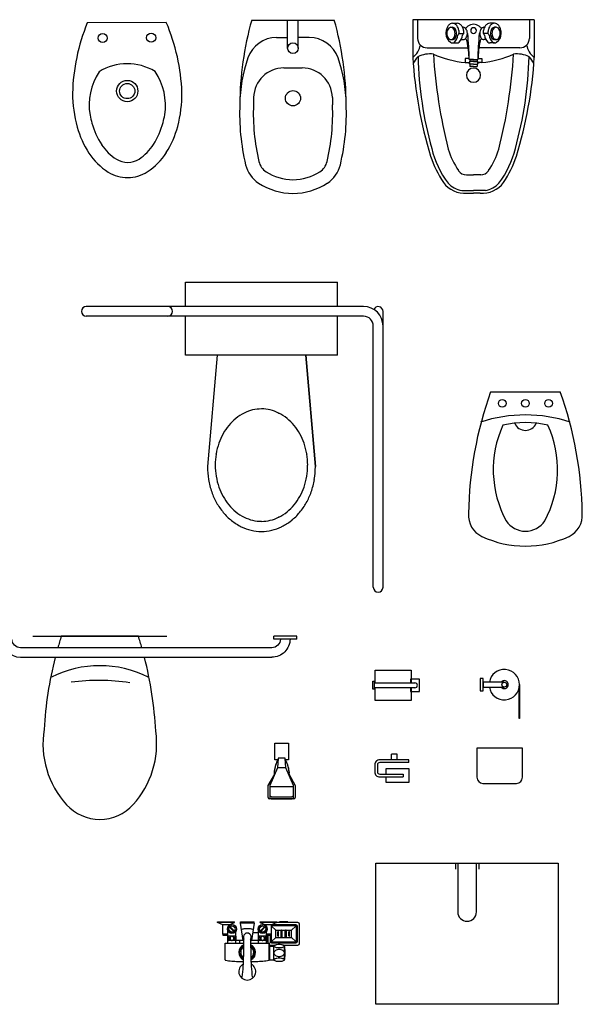
# Model space of a CAD drawing. Units: inches. Extents: x 31095 to 49463, y 7257 to 24838.
# Drawn here: x 33307 to 35158, y 17261 to 20502 of the extents above; entities that cross this region are included whole.
import ezdxf

# ---------------------------------------------------------------- set-up
doc = ezdxf.new("R2010")
doc.units = ezdxf.units.IN
doc.header["$MEASUREMENT"] = 0
doc.layers.add('freecads.com', color=7, linetype='Continuous')

msp = doc.modelspace()

# ---------------------------------------------------------------- linework, layer by layer
at = {"layer": 'freecads.com'}
for p, q in [((33789.5, 20493.1), (33529.5, 20491.3)), ((34070.4, 20500.5), (34342.4, 20500.5)), ((34188.9, 20408.5), (34188.9, 20500.5)), ((34223.9, 20408.5), (34223.9, 20500.5)), ((35000.4, 20502.1), (34600.4, 20502.1)), ((34600.4, 20502.1), (34600.4, 20378.1)), ((34616.5, 20502.1), (34616.5, 20440.6)), ((34731.3, 20490.6), (34746.9, 20490.6)), ((34869.5, 20490.6), (34853.9, 20490.6)), ((34984.3, 20502.1), (34984.3, 20440.6)), ((35000.4, 20502.1), (35000.4, 20378.1)), ((34726.1, 20477.1), (34731.3, 20477.1)), ((34750.7, 20454.6), (34752.5, 20456.2)), ((34752.9, 20456.8), (34768.5, 20456.8)), ((34764.4, 20477.1), (34766.7, 20477.1)), ((34766.3, 20454.6), (34768.1, 20456.2)), ((34847.9, 20456.8), (34832.3, 20456.8)), ((34834.6, 20454.6), (34832.8, 20456.2)), ((34836.4, 20477.1), (34834.2, 20477.1)), ((34850.1, 20454.6), (34848.4, 20456.2)), ((34874.7, 20477.1), (34869.5, 20477.1)), ((34152.6, 20443.5), (34188.9, 20443.5)), ((34260.2, 20443.5), (34223.9, 20443.5)), ((34726.1, 20436.6), (34731.3, 20436.6)), ((34731.3, 20425.6), (34746.9, 20425.6)), ((34760.1, 20436.6), (34766.7, 20436.6)), ((34840.7, 20436.6), (34834.2, 20436.6)), ((34869.5, 20425.6), (34853.9, 20425.6)), ((34874.7, 20436.6), (34869.5, 20436.6)), ((34647.7, 20409.4), (34782.8, 20409.4)), ((34953.1, 20409.4), (34818.1, 20409.4)), ((34785.8, 20374.4), (34773.4, 20374.4)), ((34773.4, 20374.4), (34773.4, 20360.9)), ((34773.4, 20360.9), (34787.4, 20360.9)), ((34800.4, 20371.6), (34785.9, 20371.6)), ((34788.5, 20365.4), (34787.4, 20364.3)), ((34800.4, 20364.3), (34787.4, 20364.3)), ((34787.4, 20364.3), (34787.4, 20356)), ((34800.4, 20356), (34787.4, 20356)), ((34788, 20356), (34788, 20348.5)), ((34788.5, 20371.6), (34788.5, 20365.4)), ((34800.4, 20365.4), (34788.5, 20365.4)), ((34800.4, 20371.6), (34815, 20371.6)), ((34800.4, 20365.4), (34812.4, 20365.4)), ((34800.4, 20364.3), (34813.4, 20364.3)), ((34800.4, 20356), (34813.4, 20356)), ((34812.4, 20371.6), (34812.4, 20365.4)), ((34812.4, 20365.4), (34813.4, 20364.3)), ((34812.9, 20356), (34812.9, 20348.5)), ((34813.4, 20364.3), (34813.4, 20356)), ((34827.4, 20360.9), (34813.4, 20360.9)), ((34815, 20374.4), (34827.4, 20374.4)), ((34827.4, 20374.4), (34827.4, 20360.9)), ((34176.8, 20343.5), (34236.1, 20343.5)), ((34800.4, 20348.5), (34788, 20348.5)), ((34788, 20348.5), (34788.7, 20347.7)), ((34800.4, 20347.7), (34788.7, 20347.7)), ((34800.4, 20348.5), (34812.9, 20348.5)), ((34800.4, 20347.7), (34812.2, 20347.7)), ((34812.9, 20348.5), (34812.2, 20347.7)), ((34076.8, 20246.2), (34076.4, 20221.6)), ((34336.1, 20246.2), (34336.5, 20221.6)), ((34776.8, 19991.8), (34800.4, 19991.8)), ((34824, 19991.8), (34800.4, 19991.8)), ((34761.5, 19939.8), (34800.4, 19939.8)), ((34778.6, 19930.7), (34800.4, 19930.7)), ((34839.3, 19939.8), (34800.4, 19939.8)), ((34822.2, 19930.7), (34800.4, 19930.7)), ((33852.8, 19557.9), (33852.8, 19637.9)), ((33852.8, 19637.9), (34352.8, 19637.9)), ((34352.8, 19557.9), (34352.8, 19637.9)), ((33794.2, 19557.9), (33526.2, 19557.9)), ((34438.7, 19557.9), (33794.2, 19557.9)), ((34502.7, 18633.9), (34502.7, 19541.9)), ((33794.2, 19525.9), (33526.2, 19525.9)), ((34438.7, 19525.9), (33794.2, 19525.9)), ((33852.8, 19397.9), (33852.8, 19525.9)), ((34352.8, 19397.9), (34352.8, 19525.9)), ((34470.7, 18633.9), (34470.7, 19493.9)), ((34352.8, 19397.9), (33852.8, 19397.9)), ((33956.8, 19397.9), (33925.2, 19031)), ((33956.8, 19397.9), (33925.2, 19031)), ((34248.8, 19397.9), (33956.8, 19397.9)), ((34280.2, 19031), (34248.8, 19397.9)), ((34248.8, 19397.9), (34280.2, 19031)), ((34856.9, 19277.4), (35085.5, 19277.4)), ((34856.9, 19277.4), (35085.5, 19277.4)), ((34073.6, 19217.6), (34073.7, 19217.6)), ((34102.7, 19221), (34102.8, 19221)), ((34131.8, 19217.6), (34131.9, 19217.5)), ((34018.5, 19189.9), (34018.5, 19189.9)), ((34046.1, 19207.6), (34046.1, 19207.6)), ((34159.3, 19207.6), (34159.4, 19207.5)), ((34186.9, 19189.9), (34186.9, 19189.8)), ((33995.1, 19166.8), (33995.2, 19166.9)), ((33995.2, 19166.9), (33995.2, 19166.9)), ((34210.2, 19166.9), (34210.2, 19166.8)), ((33962.7, 19108.3), (33962.7, 19108.4)), ((33962.7, 19108.4), (33962.7, 19108.4)), ((34242.8, 19108.4), (34242.8, 19108.3)), ((33953.7, 19072.6), (33953.7, 19072.7)), ((34251.7, 19072.7), (34251.7, 19072.6)), ((33925.2, 19031), (33925.2, 19030.9)), ((33950.7, 19036), (33950.7, 19036.1)), ((34254.8, 19036.1), (34254.8, 19036)), ((34280.2, 19030.9), (34280.2, 19031)), ((33953.7, 18999.3), (33953.7, 18999.4)), ((34251.7, 18999.4), (34251.7, 18999.3)), ((33962.7, 18963.7), (33962.7, 18963.8)), ((34276.7, 18988.7), (34276.7, 18988.8)), ((33976.3, 18933), (33976.3, 18933.1)), ((34229.1, 18933.1), (34229, 18933)), ((33955, 18912.3), (33955.1, 18912.3)), ((33995.2, 18905.2), (33995.2, 18905.3)), ((34250.3, 18912.3), (34250.3, 18912.3)), ((34018.5, 18882.2), (34018.5, 18882.3)), ((34046.2, 18864.5), (34046.1, 18864.6)), ((34159.4, 18864.6), (34159.3, 18864.6)), ((34186.9, 18882.3), (34186.9, 18882.3)), ((34004.4, 18853.7), (34004.4, 18853.7)), ((34073.7, 18854.4), (34073.6, 18854.5)), ((34102.8, 18851.1), (34102.7, 18851.1)), ((34131.8, 18854.5), (34131.8, 18854.5)), ((34168.9, 18833.3), (34169.8, 18833.8)), ((34200.3, 18853.2), (34201, 18853.8)), ((34068.6, 18821.8), (34068.7, 18821.8)), ((34102.7, 18817.9), (34102.8, 18817.9)), ((33697.8, 18473.1), (33444.1, 18473.1)), ((34146.2, 18066.6), (34146.2, 18120.6)), ((34146.2, 18120.6), (34192.2, 18120.6)), ((34192.2, 18120.6), (34192.2, 18066.6)), ((34548.7, 18084.9), (34530.7, 18084.9)), ((34530.7, 18066.1), (34530.7, 18084.9)), ((34548.7, 18066.1), (34548.7, 18084.9)), ((34811.5, 18104.1), (34811.5, 18008.6)), ((34961.5, 18104.1), (34811.5, 18104.1)), ((34961.5, 18008.6), (34961.5, 18104.1)), ((34156.9, 18066.6), (34146.2, 18066.6)), ((34154.6, 18063.1), (34156.7, 18063.1)), ((34156.7, 18063.1), (34154.8, 18063.2)), ((34157.2, 18071.6), (34155.2, 18039.6)), ((34156.7, 18063.1), (34156.9, 18066.6)), ((34181.2, 18071.6), (34157.2, 18071.6)), ((34183.2, 18039.6), (34181.2, 18071.6)), ((34192.2, 18066.6), (34181.5, 18066.6)), ((34181.5, 18066.6), (34181.7, 18063.1)), ((34181.6, 18063), (34183.3, 18063.2)), ((34181.7, 18063.1), (34183.4, 18063.1)), ((34587.7, 18066.1), (34491.7, 18066.1)), ((34587.7, 18057.1), (34491.7, 18057.1)), ((34587.7, 18057.1), (34587.7, 18066.1)), ((34125.2, 17981.6), (34146.3, 18019.3)), ((34155.2, 18039.6), (34130.2, 17981.6)), ((34146.3, 18019.3), (34144.5, 18021.6)), ((34146.3, 18019.3), (34144.5, 18021.4)), ((34183.2, 18039.6), (34155.2, 18039.6)), ((34208.2, 17981.6), (34183.2, 18039.6)), ((34194.4, 18021.8), (34192.6, 18019.5)), ((34192.6, 18019.5), (34194.4, 18021.8)), ((34192.6, 18019.5), (34213.2, 17981.6)), ((34475.2, 18049.6), (34475.2, 18026.4)), ((34484.2, 18049.6), (34484.2, 18026.4)), ((34491.7, 18018.9), (34569.2, 18018.9)), ((34513.4, 18037.4), (34587.7, 18037.4)), ((34513.4, 18018.9), (34513.4, 18037.4)), ((34569.2, 18018.9), (34569.2, 18009.9)), ((34587.7, 18037.4), (34587.7, 17991.1)), ((34491.7, 18009.9), (34569.2, 18009.9)), ((34513.4, 17991.1), (34513.4, 18009.9)), ((34587.7, 17991.1), (34513.4, 17991.1)), ((34831.5, 17988.6), (34941.5, 17988.6)), ((34125.2, 17948.6), (34125.2, 17981.6)), ((34130.2, 17981.6), (34130.2, 17948.6)), ((34130.2, 17978.6), (34208.2, 17978.6)), ((34208.2, 17948.6), (34208.2, 17981.6)), ((34213.2, 17981.6), (34213.2, 17948.6)), ((34125.2, 17941.6), (34125.2, 17948.6)), ((34209.2, 17937.6), (34129.2, 17937.6)), ((34130.2, 17948.6), (34130.2, 17941.6)), ((34134.2, 17944.6), (34204.2, 17944.6)), ((34134.2, 17937.6), (34204.2, 17937.6)), ((34208.2, 17941.6), (34208.2, 17948.6)), ((34213.2, 17948.6), (34213.2, 17941.6)), ((34479.3, 17261.5), (34479.3, 17726)), ((34479.3, 17725.5), (35079.3, 17725.5)), ((34740.6, 17725.5), (34740.6, 17706.1)), ((34748.3, 17726), (34748.3, 17565.9)), ((34810.3, 17565.9), (34810.3, 17726)), ((34818, 17725.5), (34818, 17706.1)), ((35079.3, 17726), (35079.3, 17261.5)), ((33958.5, 17531), (33958.5, 17533)), ((33958.5, 17533), (34013.5, 17533)), ((34013.5, 17531), (34013.5, 17533)), ((34033.5, 17533), (34078.5, 17533)), ((34033.5, 17528), (34033.5, 17533)), ((34078.5, 17528), (34078.5, 17533)), ((34098.5, 17533), (34153.5, 17533)), ((34098.5, 17531), (34098.5, 17533)), ((34153.5, 17531), (34153.5, 17533)), ((34189.9, 17533), (34162.1, 17533)), ((34162.1, 17530.4), (34162.1, 17533)), ((34189.9, 17530.4), (34189.9, 17533)), ((33976, 17523), (33958.5, 17531)), ((34013.5, 17531), (33958.5, 17531)), ((33976, 17492.5), (33976, 17523)), ((33996, 17523), (33976, 17523)), ((33992.5, 17486), (33992.5, 17501.5)), ((33996, 17523), (34013.5, 17531)), ((33996, 17520.6), (33996, 17523)), ((33999.5, 17516.4), (33998.1, 17515)), ((33998.1, 17515), (34011.5, 17501.6)), ((34012.9, 17503), (33999.5, 17516.4)), ((34011.5, 17501.6), (34012.9, 17503)), ((34018.5, 17486), (34018.5, 17501.5)), ((34042.2, 17471.7), (34033.5, 17528)), ((34078.5, 17528), (34033.5, 17528)), ((34078.5, 17528), (34069.8, 17471.7)), ((34093.5, 17486), (34093.5, 17501.5)), ((34153.5, 17531), (34098.5, 17531)), ((34098.5, 17531), (34116, 17523)), ((34112.5, 17516.4), (34099.1, 17503)), ((34099.1, 17503), (34100.5, 17501.6)), ((34100.5, 17501.6), (34113.9, 17515)), ((34113.9, 17515), (34112.5, 17516.4)), ((34136, 17523), (34116, 17523)), ((34116, 17520.6), (34116, 17523)), ((34119.5, 17486), (34119.5, 17501.5)), ((34153.5, 17531), (34136, 17523)), ((34136, 17492.5), (34136, 17523)), ((34136, 17518.4), (34150, 17505.5)), ((34215.9, 17523.5), (34137, 17523.5)), ((34212.4, 17520), (34139.6, 17520)), ((34150, 17481.3), (34150, 17505.5)), ((34150, 17505.5), (34202, 17505.5)), ((34222.8, 17530.4), (34152.2, 17530.4)), ((34156.7, 17486.7), (34156.7, 17500.1)), ((34158.9, 17486.7), (34158.9, 17500.1)), ((34167.3, 17483), (34167.3, 17503.8)), ((34170.8, 17483), (34170.8, 17503.8)), ((34181.2, 17483), (34181.2, 17503.8)), ((34184.7, 17483), (34184.7, 17503.8)), ((34193.1, 17486.7), (34193.1, 17500.1)), ((34195.3, 17486.7), (34195.3, 17500.1)), ((34202, 17505.5), (34216.1, 17518.5)), ((34202, 17481.3), (34202, 17505.5)), ((34217.6, 17472), (34217.6, 17516.8)), ((34221.1, 17468.6), (34221.1, 17518.3)), ((34228, 17461.6), (34228, 17525.2)), ((33976.5, 17488), (33976.5, 17492)), ((33992.5, 17492), (33976.5, 17492)), ((33992.5, 17487.5), (33977, 17487.5)), ((33992, 17471.5), (33992, 17485.5)), ((34018.5, 17486), (33992.5, 17486)), ((33992.5, 17463), (33992.5, 17471)), ((34018.5, 17471), (33992.5, 17471)), ((34018.5, 17463), (34018.5, 17471)), ((34019, 17471.5), (34019, 17485.5)), ((34042.3, 17471.6), (34019, 17471.6)), ((34032, 17463), (34032, 17471.6)), ((34045, 17470), (34044.2, 17470)), ((34067, 17470), (34067.8, 17470)), ((34096, 17471.6), (34069.7, 17471.6)), ((34093.5, 17497), (34073.7, 17497)), ((34093, 17471.5), (34093, 17485.5)), ((34119.5, 17486), (34093.5, 17486)), ((34093.5, 17463), (34093.5, 17471)), ((34119.5, 17471), (34093.5, 17471)), ((34135.5, 17492), (34119.5, 17492)), ((34135, 17487.5), (34119.5, 17487.5)), ((34119.5, 17463), (34119.5, 17471)), ((34120, 17471.5), (34120, 17485.5)), ((34124, 17487.5), (34124, 17463)), ((34130.9, 17487.5), (34130.9, 17468.6)), ((34134.4, 17487.5), (34134.4, 17472)), ((34135.5, 17488), (34135.5, 17492)), ((34135.9, 17468.3), (34150, 17481.3)), ((34139.6, 17466.8), (34212.4, 17466.8)), ((34150, 17481.3), (34202, 17481.3)), ((34202, 17481.3), (34216.1, 17468.3)), ((33983.5, 17408), (33983.5, 17463)), ((33983.5, 17463), (34045, 17463)), ((34067, 17463), (34128.5, 17463)), ((34128.5, 17408), (34128.5, 17463)), ((34129.8, 17456.4), (34148.2, 17456.4)), ((34130.5, 17408), (34130.5, 17453)), ((34130.5, 17453), (34143.5, 17453)), ((34136.1, 17463.4), (34215.9, 17463.4)), ((34143.5, 17408), (34143.5, 17453)), ((34173.8, 17456.4), (34222.8, 17456.4)), ((34178.5, 17408), (34178.5, 17453)), ((34130.5, 17408), (34143.5, 17408)), ((34180.3, 17416.3), (34180, 17416.1)), ((35079.3, 17261.5), (34479.3, 17261.5))]:
    msp.add_line(p, q, dxfattribs=at)
at = {"layer": 'freecads.com', "ltscale": 50}
msp.add_line((33351, 18473.1), (33791, 18473.1), dxfattribs=at)
at = {"layer": 'freecads.com', "extrusion": (0, 0, -1)}
for p, q in [((34142.9, 18463.6), (34142.9, 18473.1)), ((34219.1, 18473.1), (34142.9, 18473.1)), ((34219.1, 18463.6), (34219.1, 18473.1)), ((34219.1, 18463.6), (34142.9, 18463.6)), ((34136.5, 18435), (33310.4, 18435)), ((34136.5, 18403.3), (33310.4, 18403.3))]:
    msp.add_line(p, q, dxfattribs=at)
at = {"layer": 'freecads.com', "ltscale": 2}
for p, q in [((34476.8, 18319.5), (34476.8, 18361.4)), ((34476.8, 18361.4), (34595.8, 18361.4)), ((34595.8, 18361.4), (34595.8, 18319.5)), ((34468.8, 18298.4), (34468.8, 18324.5)), ((34468.8, 18324.5), (34473.8, 18324.5)), ((34473.8, 18324.5), (34473.8, 18298.4)), ((34473.8, 18319.5), (34607.7, 18319.5)), ((34622.7, 18331.4), (34592.7, 18331.4)), ((34592.7, 18331.4), (34592.7, 18319.5)), ((34622.7, 18291.4), (34622.7, 18331.4)), ((34831.8, 18333.6), (34821.8, 18333.6)), ((34821.8, 18333.6), (34821.8, 18293.6)), ((34831.8, 18293.6), (34831.8, 18333.6)), ((34901.8, 18321.7), (34831.8, 18321.7)), ((34831.8, 18321.7), (34831.8, 18305.6)), ((34951.8, 18313.6), (34951.8, 18202.4)), ((34473.8, 18298.4), (34468.8, 18298.4)), ((34607.7, 18303.4), (34473.8, 18303.4)), ((34476.8, 18261.4), (34476.8, 18303.4)), ((34592.7, 18303.4), (34592.7, 18291.4)), ((34592.7, 18291.4), (34622.7, 18291.4)), ((34595.8, 18303.4), (34595.8, 18261.4)), ((34821.8, 18293.6), (34831.8, 18293.6)), ((34831.8, 18305.6), (34901.8, 18305.6)), ((34950.8, 18202.4), (34950.8, 18303.7)), ((34595.8, 18261.4), (34476.8, 18261.4)), ((34951.8, 18202.4), (34950.8, 18202.4))]:
    msp.add_line(p, q, dxfattribs=at)
at = {"layer": 'freecads.com'}
for centre, radius in [((33579.9, 20441.7), 15), ((33739.9, 20442.7), 15), ((34206.4, 20408.5), 17.5), ((33661.1, 20267.2), 35), ((33661.1, 20267.2), 25), ((34206.4, 20243.5), 25), ((34895, 19239.3), 12.7), ((34895, 19239.3), 12.7), ((34971.2, 19239.3), 12.7), ((34971.2, 19239.3), 12.7), ((35047.4, 19239.3), 12.7), ((35047.4, 19239.3), 12.7), ((34005.5, 17509), 15), ((34005.5, 17509), 11), ((34005.5, 17509), 10.3), ((34106.5, 17509), 15), ((34106.5, 17509), 11), ((34106.5, 17509), 10.3)]:
    msp.add_circle(centre, radius, dxfattribs=at)
at = {"layer": 'freecads.com', "ltscale": 2}
msp.add_circle((34901.8, 18313.6), 8.05, dxfattribs=at)
at = {"layer": 'freecads.com'}
for centre, radius, start, end in [((34127.1, 20245.5), 646.1, 157.6356, 178.7126), ((33195.4, 20239.2), 646.1, 2.0621, 23.1391), ((35062.9, 20219.5), 1031.4, 164.1922, 179.7763), ((33350, 20219.5), 1031.4, 0.2237, 15.8078), ((34746.7, 20460.8), 36.6, 147.1261, 165.0134), ((34737.3, 20466.9), 25.4, 122.6565, 147.1261), ((34731.3, 20476.1), 14.4, 90, 122.6565), ((34731.3, 20476.1), 14.4, 57.3435, 90), ((34725.4, 20466.9), 25.4, 32.8739, 57.3435), ((34716, 20460.8), 36.6, 14.9866, 32.8739), ((34746.9, 20476.1), 14.4, 57.3435, 90), ((34741, 20466.9), 25.4, 32.8739, 57.3435), ((34731.6, 20460.8), 36.6, 14.9866, 32.8739), ((34729.1, 20542.1), 81.1, 303.1991, 310.8164), ((34800.4, 20456.8), 30.1, 90, 127.4835), ((34800.4, 20456.8), 30.1, 52.5165, 90), ((34871.8, 20542.1), 81.1, 229.1836, 236.8009), ((34869.3, 20460.8), 36.6, 147.1261, 165.0134), ((34859.8, 20466.9), 25.4, 122.6565, 147.1261), ((34853.9, 20476.1), 14.4, 90, 122.6565), ((34884.8, 20460.8), 36.6, 147.1261, 165.0134), ((34875.4, 20466.9), 25.4, 122.6565, 147.1261), ((34869.5, 20476.1), 14.4, 90, 122.6565), ((34869.5, 20476.1), 14.4, 57.3435, 90), ((34863.6, 20466.9), 25.4, 32.8739, 57.3435), ((34854.2, 20460.8), 36.6, 14.9866, 32.8739), ((34761.6, 20456.8), 52.1, 165.0134, 180), ((34744.2, 20456.2), 34.7, 178.9497, 235.0755), ((34742.9, 20456.8), 30.3, 164.5629, 180), ((34742.9, 20456.8), 30.3, 180, 195.4371), ((34734.6, 20459.1), 21.7, 146.3099, 164.5629), ((34734.6, 20454.5), 21.7, 195.4371, 213.6901), ((34729.4, 20462.6), 15.4, 121.8535, 146.3099), ((34726.1, 20467.9), 9.2, 90, 121.8535), ((34726.1, 20467.9), 9.2, 58.1465, 90), ((34722.8, 20462.6), 15.4, 33.6901, 58.1465), ((34731.3, 20467.9), 9.2, 58.1465, 90), ((34717.6, 20459.1), 21.7, 15.4371, 33.6901), ((34717.6, 20454.5), 21.7, 326.3099, 344.5629), ((34728, 20462.6), 15.4, 33.6901, 58.1465), ((34713.8, 20454.1), 35.3, 312.9558, 355.2923), ((34709.4, 20456.8), 30.3, 0, 15.4371), ((34709.4, 20456.8), 30.3, 344.5629, 0), ((34722.8, 20459.1), 21.7, 15.4371, 33.6901), ((34722.8, 20454.5), 21.7, 326.3099, 344.5629), ((34714.5, 20456.8), 30.3, 0, 15.4371), ((34714.5, 20456.8), 30.3, 344.5629, 0), ((34754.2, 20450.7), 5.19, 132.6178, 175.2923), ((34701.1, 20456.8), 52.1, 1.0367, 14.9866), ((34751.1, 20457.7), 2.08, 312.6178, 1.0367), ((34729.4, 20454.1), 35.3, 312.9558, 355.2923), ((34769.8, 20450.7), 5.19, 132.6178, 175.2923), ((34766.7, 20467.9), 9.2, 58.1465, 90), ((34716.7, 20456.8), 52.1, 1.0367, 14.9866), ((34766.6, 20457.7), 2.08, 312.6178, 1.0367), ((34763.4, 20462.6), 15.4, 33.6901, 58.1465), ((34758.1, 20459.1), 21.7, 15.4371, 33.6901), ((34758.1, 20454.5), 21.7, 326.3099, 344.5629), ((34749.9, 20456.8), 30.3, 0, 15.4371), ((34749.9, 20456.8), 30.3, 344.5629, 0), ((34761.9, 20450.7), 20.3, 15.4262, 27.4193), ((33680.1, 20348.5), 1106.6, 1.1964, 5.5777), ((34800.4, 20466.2), 9.35, 90, 270), ((34800.4, 20466.2), 9.35, 270, 90), ((35920.7, 20348.5), 1106.6, 174.4223, 178.8036), ((34838.9, 20450.7), 20.3, 152.5807, 164.5738), ((34851, 20456.8), 30.3, 164.5629, 180), ((34851, 20456.8), 30.3, 180, 195.4371), ((34842.7, 20459.1), 21.7, 146.3099, 164.5629), ((34842.7, 20454.5), 21.7, 195.4371, 213.6901), ((34837.5, 20462.6), 15.4, 121.8535, 146.3099), ((34834.2, 20467.9), 9.2, 90, 121.8535), ((34884.2, 20456.8), 52.1, 165.0134, 178.9633), ((34834.2, 20457.7), 2.08, 178.9633, 227.3822), ((34831, 20450.7), 5.19, 4.7077, 47.3822), ((34871.4, 20454.1), 35.3, 184.7077, 227.0442), ((34899.7, 20456.8), 52.1, 165.0134, 178.9633), ((34849.8, 20457.7), 2.08, 178.9633, 227.3822), ((34846.6, 20450.7), 5.19, 4.7077, 47.3822), ((34887, 20454.1), 35.3, 184.7077, 227.0442), ((34886.3, 20456.8), 30.3, 164.5629, 180), ((34886.3, 20456.8), 30.3, 180, 195.4371), ((34878, 20459.1), 21.7, 146.3099, 164.5629), ((34878, 20454.5), 21.7, 195.4371, 213.6901), ((34872.8, 20462.6), 15.4, 121.8535, 146.3099), ((34891.5, 20456.8), 30.3, 164.5629, 180), ((34891.5, 20456.8), 30.3, 180, 195.4371), ((34883.2, 20459.1), 21.7, 146.3099, 164.5629), ((34883.2, 20454.5), 21.7, 195.4371, 213.6901), ((34869.5, 20467.9), 9.2, 90, 121.8535), ((34878, 20462.6), 15.4, 121.8535, 146.3099), ((34874.7, 20467.9), 9.2, 90, 121.8535), ((34874.7, 20467.9), 9.2, 58.1465, 90), ((34856.7, 20456.2), 34.7, 304.9245, 1.0503), ((34871.4, 20462.6), 15.4, 33.6901, 58.1465), ((34866.2, 20459.1), 21.7, 15.4371, 33.6901), ((34866.2, 20454.5), 21.7, 326.3099, 344.5629), ((34857.9, 20456.8), 30.3, 360, 15.4371), ((34857.9, 20456.8), 30.3, 344.5629, 360), ((34839.3, 20456.8), 52.1, 360, 14.9866), ((34152.6, 20343.5), 100, 90, 160.753), ((34260.2, 20343.5), 100, 19.247, 90), ((34563.5, 20429.2), 63, 305.8254, 350.3138), ((34647.7, 20440.6), 31.2, 180, 270), ((34729.4, 20451.1), 15.4, 213.6901, 238.1465), ((34726.1, 20445.8), 9.2, 238.1465, 270), ((34730.8, 20436.5), 10.9, 233.3046, 310.416), ((34726.1, 20445.8), 9.2, 270, 301.8535), ((34722.8, 20451.1), 15.4, 301.8535, 326.3099), ((34731.3, 20445.8), 9.2, 270, 301.8535), ((34728, 20451.1), 15.4, 301.8535, 326.3099), ((34746.4, 20436.5), 10.9, 267.401, 310.416), ((34766.7, 20445.8), 9.2, 270, 301.8535), ((34763.4, 20451.1), 15.4, 301.8535, 326.3099), ((34764.6, 20427.7), 14.9, 11.4368, 52.6641), ((34441, 20362.2), 345, 1.564, 11.4368), ((35159.9, 20362.2), 345, 168.5632, 178.436), ((34836.3, 20427.7), 14.9, 127.3359, 168.5632), ((34837.5, 20451.1), 15.4, 213.6901, 238.1465), ((34834.2, 20445.8), 9.2, 238.1465, 270), ((34854.4, 20436.5), 10.9, 229.584, 272.599), ((34872.8, 20451.1), 15.4, 213.6901, 238.1465), ((34870, 20436.5), 10.9, 229.584, 306.6954), ((34869.5, 20445.8), 9.2, 238.1465, 270), ((34878, 20451.1), 15.4, 213.6901, 238.1465), ((34874.7, 20445.8), 9.2, 238.1465, 270), ((34874.7, 20445.8), 9.2, 270, 301.8535), ((34871.4, 20451.1), 15.4, 301.8535, 326.3099), ((34953.1, 20440.6), 31.2, 270, 360), ((35037.3, 20429.2), 63, 189.6862, 234.1746), ((34657.5, 20298.5), 90.9, 83.0936, 115.9539), ((34800.4, 20679.5), 319.3, 245.5904, 265.1468), ((36354.7, 20491.2), 1689.3, 183.4747, 194.2195), ((34800.4, 20679.5), 319.3, 274.8532, 294.4096), ((33246.1, 20491.2), 1689.3, 345.7805, 356.5253), ((34943.3, 20298.5), 90.9, 64.0461, 96.9064), ((33661.6, 20181.8), 175.4, 58.6885, 122.0861), ((34511.1, 20218.3), 479.7, 160.753, 179.3768), ((33901.8, 20218.3), 479.7, 0.6232, 19.247), ((36019.6, 20466), 1421.9, 183.5462, 196.89), ((34686.8, 20316.3), 94.2, 137.1724, 154.404), ((35857.1, 20410.9), 1239.7, 181.4159, 195.5661), ((34800.4, 20679.5), 319.3, 266.3755, 267.6689), ((34800.4, 20679.5), 319.3, 272.3311, 273.6245), ((33743.8, 20410.9), 1239.7, 344.4339, 358.5841), ((33581.3, 20466), 1421.9, 343.11, 356.4538), ((34914, 20316.3), 94.2, 25.596, 42.8276), ((33735.7, 20220.9), 199.9, 146.7979, 189.647), ((33587, 20219.9), 199.9, 351.1276, 33.9768), ((34176.8, 20243.5), 100, 90, 178.4503), ((34236.1, 20243.5), 100, 1.5497, 90), ((34800.4, 20319.6), 23.4, 90, 270), ((34800.4, 20319.6), 23.4, 270, 90), ((33912.1, 20262.9), 431, 180.3873, 195.3491), ((33410.2, 20259.5), 431, 345.4255, 0.3873), ((34756.2, 20193.1), 725.4, 177.5965, 193.4322), ((34756.2, 20193.1), 680.4, 177.5965, 193.4322), ((33656.7, 20193.1), 680.4, 346.5678, 2.4035), ((33656.7, 20193.1), 725.4, 346.5678, 2.4035), ((33410.2, 20259.5), 381, 345.4255, 349.3491), ((33912.1, 20262.9), 381, 191.4255, 195.3491), ((33788.6, 20229), 252.9, 195.3491, 213.2159), ((33534, 20227.3), 252.9, 327.5588, 345.4255), ((33788.6, 20229), 302.9, 195.3491, 213.2159), ((33534, 20227.3), 302.9, 327.5588, 345.4255), ((33710.8, 20178.1), 210, 213.2159, 237.6856), ((33710.8, 20178.1), 160, 213.2159, 237.6856), ((33612.5, 20177.4), 160, 303.089, 327.5588), ((33612.5, 20177.4), 210, 303.089, 327.5588), ((34956.9, 20147.7), 302.2, 193.2859, 217.3695), ((34956.9, 20147.7), 250.2, 196.5954, 214.7072), ((34643.9, 20147.7), 250.2, 325.2928, 343.4046), ((34643.9, 20147.7), 302.2, 322.6305, 346.7141), ((33662.2, 20101.2), 69, 237.6856, 270.3873), ((33662.2, 20101.2), 69, 270.3873, 303.089), ((34147.9, 20047.8), 55, 193.4322, 236.9772), ((34265, 20047.8), 55, 303.0228, 346.5678), ((35009.1, 20171.4), 369.6, 198.6923, 213.6823), ((34591.7, 20171.4), 369.6, 326.3177, 341.3077), ((33662.2, 20101.2), 119, 237.6856, 270.3873), ((33662.2, 20101.2), 119, 270.3873, 303.089), ((34147.9, 20047.8), 100, 193.4322, 236.9772), ((34206.4, 20137.9), 162.4, 236.9772, 270), ((34206.4, 20137.9), 162.4, 270, 303.0228), ((34265, 20047.8), 100, 303.0228, 346.5678), ((34776.8, 20022.9), 31.2, 214.7072, 270), ((34824, 20022.9), 31.2, 270, 325.2928), ((34206.4, 20137.9), 207.4, 236.9772, 270), ((34206.4, 20137.9), 207.4, 270, 303.0228), ((34772.7, 20018.9), 88.4, 216.415, 273.8302), ((34774.4, 20016.6), 77.8, 222.2409, 260.4686), ((34828.1, 20018.9), 88.4, 266.1698, 323.585), ((34826.4, 20016.6), 77.8, 279.5314, 317.7591), ((33526.2, 19541.9), 16, 90, 270), ((33794.2, 19541.9), 16, 270, 90), ((34438.7, 19493.9), 64, 360, 90), ((34486.7, 19541.9), 16, 0, 155.7048), ((34438.7, 19493.9), 32, 0, 90), ((36017.2, 18860.2), 1233.1, 160.2226, 179.2356), ((36017.2, 18860.2), 1233.1, 160.2226, 179.2356), ((33925.1, 18860.2), 1233.1, 0.7644, 19.7774), ((33925.1, 18860.2), 1233.1, 0.7644, 19.7774), ((34103, 19093.9), 127.1, 103.3744, 116.5651), ((34102.7, 19094.7), 126.2, 90, 103.2849), ((34102.8, 19095.6), 125.4, 76.6256, 90), ((34103.3, 19096.5), 124.4, 63.2603, 76.7151), ((34119.9, 19063.8), 161.8, 128.8232, 140.417), ((34117.2, 19066.3), 158.1, 116.7207, 128.6056), ((34090.9, 19070.7), 153, 51.1768, 63.4349), ((34090.1, 19068.6), 155.1, 39.314, 51.3944), ((34971.2, 18731.3), 469.9, 71.7264, 108.2736), ((34971.2, 18731.3), 469.9, 71.7264, 108.2736), ((34142.8, 19046.2), 190.7, 140.7583, 150.8462), ((34062.5, 19046.2), 190.7, 29.1538, 39.2417), ((35220.6, 19020.7), 355.3, 155.6231, 208.2188), ((35220.6, 19020.7), 355.3, 155.6231, 208.2188), ((34971.2, 18845.6), 330.2, 77.0287, 102.9713), ((34971.2, 18845.6), 330.2, 77.0287, 102.9713), ((34971.2, 19188.5), 38.1, 202.502, 337.498), ((34971.2, 19188.5), 38.1, 202.502, 337.498), ((34721.7, 19020.7), 355.3, 331.7812, 24.3769), ((34721.7, 19020.7), 355.3, 331.7812, 24.3769), ((34136.2, 19049.9), 183.1, 150.8462, 161.3505), ((34073.5, 19051.2), 178.6, 18.6495, 29.4485), ((34171.2, 19036.8), 220.5, 161.0754, 170.6398), ((34027.2, 19035.7), 227.5, 9.3602, 18.6312), ((34175.4, 19036.1), 224.8, 170.6398, 180), ((34037.2, 19036.1), 217.6, 0, 9.6664), ((34180.1, 19030.9), 255, 180, 189.5048), ((34176, 19036), 225.3, 180, 189.3602), ((34036.4, 19036), 218.3, 350.3336, 360), ((34025.3, 19030.9), 254.8, 350.4932, 0.002), ((34168.5, 19034.7), 217.7, 189.3602, 199.0256), ((34030.5, 19035.8), 224.2, 341.2692, 350.6398), ((34175.2, 19029.8), 249.9, 189.4623, 199.1998), ((34136.2, 19022.3), 183.1, 198.6495, 209.1538), ((34073.6, 19020.9), 178.6, 330.5498, 341.3522), ((34024, 19030.8), 256.2, 341.0535, 350.5377), ((34138.4, 19015.9), 210.6, 198.9008, 209.4537), ((34137.1, 19022.1), 183.8, 208.9888, 219.457), ((34068.3, 19022.1), 183.8, 320.543, 331.0112), ((34061.6, 19018.9), 216.7, 330.5463, 340.821), ((34142.7, 19018.2), 215.5, 209.4537, 219.8062), ((34119.9, 19008.3), 161.8, 219.583, 231.1768), ((34090.1, 19003.6), 155.1, 308.6056, 320.686), ((34062.6, 19018.3), 215.6, 320.1944, 330.5457), ((34117, 18996.3), 181.7, 219.6904, 231.6953), ((34117.2, 19005.8), 158.1, 231.3944, 243.2793), ((34102.2, 18975), 123.8, 243.0888, 256.6256), ((34103.9, 18972.8), 121.6, 283.2849, 297.0875), ((34090.9, 19001.5), 153, 296.5651, 308.8232), ((34089.8, 18995.1), 179.8, 308.1909, 320.3154), ((34860.2, 18870.4), 76.2, 175.3431, 244.7701), ((34860.2, 18870.4), 76.2, 175.3431, 244.7701), ((35082.1, 18870.4), 76.2, 295.2299, 4.6569), ((35082.1, 18870.4), 76.2, 295.2299, 4.6569), ((34118.2, 18997.7), 183.6, 231.6913, 243.5691), ((34101.5, 18963.5), 145.5, 243.4349, 256.9307), ((34102.7, 18977.3), 126.2, 256.7151, 270), ((34102.8, 18976.4), 125.4, 270, 283.3744), ((34103.4, 18965.3), 147.3, 283.0693, 296.4243), ((34093.9, 18986.4), 170.5, 296.4243, 308.6129), ((34971.2, 18894.8), 76.2, 213.4681, 326.5319), ((34971.2, 18894.8), 76.2, 213.4681, 326.5319), ((34102.7, 18968), 150.2, 256.9307, 270), ((34102.8, 18966.7), 148.8, 270, 283.1449), ((34971.2, 19105.9), 336.5, 244.7701, 295.2299), ((34971.2, 19105.9), 336.5, 244.7701, 295.2299), ((34486.7, 18633.9), 16, 180, 0), ((34637.8, 18093.6), 1252.5, 162.3616, 164.1816), ((32504.2, 18093.6), 1252.5, 15.8184, 17.6384), ((34637.8, 18093.6), 1252.5, 165.6857, 176.669), ((33571, 18018.5), 357.5, 63.6004, 116.3996), ((32504.2, 18093.6), 1252.5, 3.0544, 14.3143), ((33565.5, 17627.4), 700, 81.4148, 97.3075), ((33682.5, 18119.6), 298.8, 171.0044, 222.2981), ((33460.1, 18118.8), 297.8, 317.7971, 8.0179), ((34266.8, 18011.4), 123.4, 155.1599, 173.8987), ((34252, 18017.5), 107.5, 154.9171, 177.9289), ((34072.3, 18009.5), 123.4, 7.1013, 25.8401), ((34087.7, 18015.4), 106.9, 3.4233, 26.4801), ((34149.4, 18023.6), 5.33, 170.561, 234.3879), ((34189.4, 18023.7), 5.33, 306.6121, 10.439), ((34831.5, 18008.6), 20, 180, 270), ((34941.5, 18008.6), 20, 270, 0), ((34129.2, 17941.6), 4, 180, 270), ((34134.2, 17949.3), 4, 180, 270), ((34134.2, 17941.6), 4, 180, 270), ((34204.2, 17949.3), 4, 270, 0), ((34204.2, 17941.6), 4, 270, 360), ((34209.2, 17941.6), 4, 270, 360), ((33571, 18018.2), 148.1, 222.2981, 317.7971), ((34779.3, 17565.9), 31, 180, 270), ((34779.3, 17565.9), 31, 270, 0), ((34037.6, 17507), 0.834, 110.6268, 180), ((34046.4, 17483.7), 25.7, 98.8619, 110.6268), ((34052.1, 17446.8), 63.1, 93.6951, 98.8619), ((34056, 17386.7), 123.4, 90, 93.6951), ((34056, 17386.7), 123.4, 86.3049, 90), ((34059.9, 17446.8), 63.1, 81.1381, 86.3049), ((34065.6, 17483.7), 25.7, 69.3732, 81.1381), ((34074.4, 17507), 0.834, 0, 69.3732), ((34138.2, 17516.5), 3.82, 68.5767, 125.3087), ((34157.8, 17500.1), 1.11, 0.0103, 179.9891), ((34169.1, 17503.8), 1.73, 359.9894, 180.0106), ((34182.9, 17503.8), 1.73, 359.9894, 180.0106), ((34194.2, 17500.1), 1.11, 0.0109, 179.9897), ((34213.8, 17516.5), 3.82, 5.3651, 111.4233), ((34215.9, 17518.3), 5.2, 0, 90), ((34222.8, 17525.2), 5.2, 0, 90), ((33976.5, 17492.5), 0.5, 180, 270), ((33977, 17488), 0.5, 180, 270), ((33992.5, 17485.5), 0.5, 90, 180), ((33992, 17481.9), 3.63, 59.8906, 90), ((33992, 17475.1), 3.63, 270, 300.1094), ((33992.5, 17471.5), 0.5, 180, 270), ((33991.1, 17480.3), 5.5, 35.5377, 59.8906), ((33991.1, 17476.8), 5.5, 300.1094, 324.4623), ((33989.6, 17479.2), 7.32, 16.4817, 35.5377), ((33989.6, 17477.8), 7.32, 324.4623, 343.5183), ((33987.2, 17478.5), 9.77, 0, 16.4817), ((33987.2, 17478.5), 9.77, 343.5183, 0), ((34007.7, 17478.5), 8.15, 160.4531, 180), ((34007.7, 17478.5), 8.15, 180, 199.5469), ((34006.6, 17478.9), 7.03, 139.3987, 160.4531), ((34006.6, 17478.1), 7.03, 199.5469, 220.6013), ((34005.9, 17479.5), 6.15, 115.7921, 139.3987), ((34005.9, 17477.6), 6.15, 220.6013, 244.2079), ((34005.5, 17480.3), 5.17, 90, 115.7921), ((34005.5, 17476.7), 5.17, 244.2079, 270), ((34005.5, 17480.3), 5.17, 64.2079, 90), ((34005.5, 17476.7), 5.17, 270, 295.7921), ((34005.1, 17479.5), 6.15, 40.6013, 64.2079), ((34005.1, 17477.6), 6.15, 295.7921, 319.3987), ((34004.4, 17478.9), 7.03, 19.5469, 40.6013), ((34004.4, 17478.1), 7.03, 319.3987, 340.4531), ((34003.4, 17478.5), 8.15, 0, 19.5469), ((34003.4, 17478.5), 8.15, 340.4531, 0), ((34023.8, 17478.5), 9.77, 163.5183, 180), ((34023.8, 17478.5), 9.77, 180, 196.4817), ((34021.4, 17479.2), 7.32, 144.4623, 163.5183), ((34021.4, 17477.8), 7.32, 196.4817, 215.5377), ((34019.9, 17480.3), 5.5, 120.1094, 144.4623), ((34019.9, 17476.8), 5.5, 215.5377, 239.8906), ((34019, 17481.9), 3.63, 90, 120.1094), ((34019, 17475.1), 3.63, 239.8906, 270), ((34018.5, 17485.5), 0.5, 0, 90), ((34018.5, 17471.5), 0.5, 270, 0), ((34044.2, 17472), 2, 188.8204, 270), ((34056, 17483), 13, 327.421, 212.579), ((31874.4, 17476), 2170.6, 358.6006, 0), ((36237.6, 17476), 2170.6, 180, 181.3994), ((34067.8, 17472), 2, 270, 351.1796), ((34093.5, 17485.5), 0.5, 90, 180), ((34093, 17481.9), 3.63, 59.8906, 90), ((34093, 17475.1), 3.63, 270, 300.1094), ((34093.5, 17471.5), 0.5, 180, 270), ((34092.1, 17480.3), 5.5, 35.5377, 59.8906), ((34092.1, 17476.8), 5.5, 300.1094, 324.4623), ((34090.6, 17479.2), 7.32, 16.4817, 35.5377), ((34090.6, 17477.8), 7.32, 324.4623, 343.5183), ((34088.2, 17478.5), 9.77, 0, 16.4817), ((34088.2, 17478.5), 9.77, 343.5183, 0), ((34108.7, 17478.5), 8.15, 160.4531, 180), ((34108.7, 17478.5), 8.15, 180, 199.5469), ((34107.6, 17478.9), 7.03, 139.3987, 160.4531), ((34107.6, 17478.1), 7.03, 199.5469, 220.6013), ((34106.9, 17479.5), 6.15, 115.7921, 139.3987), ((34106.9, 17477.6), 6.15, 220.6013, 244.2079), ((34106.5, 17480.3), 5.17, 90, 115.7921), ((34106.5, 17476.7), 5.17, 244.2079, 270), ((34106.5, 17480.3), 5.17, 64.2079, 90), ((34106.5, 17476.7), 5.17, 270, 295.7921), ((34106.1, 17479.5), 6.15, 40.6013, 64.2079), ((34106.1, 17477.6), 6.15, 295.7921, 319.3987), ((34105.4, 17478.9), 7.03, 19.5469, 40.6013), ((34105.4, 17478.1), 7.03, 319.3987, 340.4531), ((34104.4, 17478.5), 8.15, 0, 19.5469), ((34104.4, 17478.5), 8.15, 340.4531, 0), ((34124.8, 17478.5), 9.77, 163.5183, 180), ((34124.8, 17478.5), 9.77, 180, 196.4817), ((34122.4, 17479.2), 7.32, 144.4623, 163.5183), ((34122.4, 17477.8), 7.32, 196.4817, 215.5377), ((34120.9, 17480.3), 5.5, 120.1094, 144.4623), ((34120.9, 17476.8), 5.5, 215.5377, 239.8906), ((34120, 17481.9), 3.63, 90, 120.1094), ((34120, 17475.1), 3.63, 239.8906, 270), ((34119.5, 17485.5), 0.5, 0, 90), ((34119.5, 17471.5), 0.5, 270, 0), ((34136, 17393), 77.5, 98.9034, 102.2925), ((34136, 17393), 75, 99.2027, 102.709), ((34136.1, 17468.6), 5.2, 180, 270), ((34139.6, 17472), 5.2, 180, 270), ((34135, 17488), 0.5, 270, 0), ((34135.5, 17492.5), 0.5, 270, 0), ((34157.8, 17486.7), 1.11, 180.0109, 359.9897), ((34169.1, 17483), 1.73, 179.9894, 0.0106), ((34182.9, 17483), 1.73, 179.9894, 0.0106), ((34194.2, 17486.7), 1.11, 180.0103, 359.9891), ((34212.4, 17472), 5.2, 270, 0), ((34215.9, 17468.6), 5.2, 270, 0), ((34056, 17432.5), 27.5, 113.6401, 243.9543), ((34056, 17432.5), 26.5, 114.6127, 242.9937), ((34032, 17432.5), 2.5, 87.0145, 272.9855), ((34032.2, 17435.2), 0.159, 247.5, 324.6643), ((34020.4, 17443.5), 14.6, 324.6643, 332.1085), ((34001.1, 17453.7), 36.5, 332.1085, 335.2613), ((33968.5, 17468.8), 72.3, 335.2613, 337.5), ((34056, 17432.5), 21.5, 121.0673, 236.5968), ((33968.5, 17468.8), 72.3, 337.5, 339.7387), ((34002.2, 17456.3), 36.5, 339.7387, 342.8915), ((34039, 17449.5), 2.5, 42.0145, 227.9855), ((34023, 17449.9), 14.6, 342.8915, 350.3357), ((34037.3, 17447.5), 0.159, 350.3357, 67.5), ((34041, 17451.2), 0.159, 202.5, 279.6643), ((34038.6, 17465.5), 14.6, 279.6643, 287.1085), ((34032.2, 17486.4), 36.5, 287.1085, 290.2613), ((34019.8, 17520), 72.3, 290.2613, 290.3535), ((34056, 17432.5), 27.5, 296.0457, 66.3599), ((34056, 17432.5), 26.5, 297.0063, 65.3873), ((34092.2, 17520), 72.3, 249.6465, 249.7387), ((34056, 17432.5), 21.5, 303.4032, 58.9327), ((34079.8, 17486.4), 36.5, 249.7387, 252.8915), ((34073.4, 17465.5), 14.6, 252.8915, 260.3357), ((34071, 17451.2), 0.159, 260.3357, 337.5), ((34073, 17449.5), 2.5, 312.0145, 137.9855), ((34074.7, 17447.5), 0.159, 112.5, 189.6643), ((34089, 17449.9), 14.6, 189.6643, 197.1085), ((34109.9, 17456.3), 36.5, 197.1085, 200.2613), ((34143.5, 17468.8), 72.3, 200.2613, 202.5), ((34143.5, 17468.8), 72.3, 202.5, 204.7387), ((34110.9, 17453.7), 36.5, 204.7387, 207.8915), ((34091.6, 17443.5), 14.6, 207.8915, 215.3357), ((34079.8, 17435.2), 0.159, 215.3357, 292.5), ((34080, 17432.5), 2.5, 267.0145, 92.9855), ((34128.5, 17462.5), 0.472, 9.9584, 90), ((34053.8, 17449.4), 76.3, 4.1596, 9.9584), ((33940.4, 17441.2), 190, 1.7255, 4.1596), ((33752.4, 17435.5), 378.1, 0, 1.7255), ((33752.4, 17435.5), 378.1, 358.2745, 0), ((34145.3, 17453), 1.8, 124.597, 180), ((34145.3, 17453), 1.8, 180, 235.403), ((34151.2, 17430.5), 7.65, 147.6435, 180), ((34152.7, 17442.3), 14.8, 105.9454, 124.597), ((34152.7, 17463.7), 14.8, 235.403, 254.0546), ((34155.9, 17427.5), 13.2, 123.1763, 147.6435), ((34157.7, 17424.8), 33, 96.7494, 105.9454), ((34157.7, 17481.2), 33, 254.0546, 263.2506), ((34159, 17422.8), 18.9, 105.1528, 123.1763), ((34161, 17396.8), 61.2, 90, 96.7494), ((34161, 17509.2), 61.2, 263.2506, 270), ((34161, 17415.3), 26.7, 90, 105.1528), ((34161, 17396.8), 61.2, 83.2506, 90), ((34161, 17509.2), 61.2, 270, 276.7494), ((34161, 17415.3), 26.7, 74.8472, 90), ((34163, 17422.8), 18.9, 56.8237, 74.8472), ((34164.3, 17424.8), 33, 74.0546, 83.2506), ((34164.3, 17481.2), 33, 276.7494, 285.9454), ((34169.3, 17442.3), 14.8, 55.403, 74.0546), ((34169.3, 17463.7), 14.8, 285.9454, 304.597), ((34166.1, 17427.5), 13.2, 32.3565, 56.8237), ((34170.8, 17430.5), 7.65, 0, 32.3565), ((34176.7, 17453), 1.8, 0, 55.403), ((34176.7, 17453), 1.8, 304.597, 0), ((34178.5, 17452.5), 0.487, 12.1118, 90), ((34129, 17441.9), 51.2, 5.0796, 12.1118), ((34052.9, 17435.1), 127.5, 2.1086, 5.0796), ((33927.4, 17430.5), 253.1, 0, 2.1086), ((34222.8, 17461.6), 5.2, 270, 0), ((33984.9, 17408), 1.44, 180, 258.7013), ((34019.3, 17580.1), 176.9, 258.7013, 265.2691), ((34041.1, 17843.1), 440.8, 265.2691, 268.0367), ((34056, 18277.9), 875.9, 268.0367, 269.1948), ((34032.2, 17429.9), 0.159, 35.3357, 112.5), ((34020.4, 17421.5), 14.6, 27.8915, 35.3357), ((34001.1, 17411.3), 36.5, 24.7387, 27.8915), ((33968.5, 17396.3), 72.3, 22.5, 24.7387), ((33968.5, 17396.3), 72.3, 20.2613, 22.5), ((34002.2, 17408.7), 36.5, 17.1085, 20.2613), ((34039, 17415.5), 2.5, 132.0145, 317.9855), ((34023, 17415.1), 14.6, 9.6643, 17.1085), ((34037.3, 17417.5), 0.159, 292.5, 9.6643), ((34041, 17413.8), 0.159, 80.3357, 157.5), ((34038.6, 17399.5), 14.6, 72.8915, 80.3357), ((32955.8, 17449.6), 1088.9, 356.6249, 358.6006), ((34032.2, 17378.7), 36.5, 70.8957, 72.8915), ((35156.2, 17449.6), 1088.9, 181.3994, 183.3751), ((34079.8, 17378.7), 36.5, 107.1085, 109.1043), ((34056, 18277.9), 875.9, 270.8052, 271.9633), ((34073.4, 17399.5), 14.6, 99.6643, 107.1085), ((34071, 17413.8), 0.159, 22.5, 99.6643), ((34073, 17415.5), 2.5, 222.0145, 47.9855), ((34074.7, 17417.5), 0.159, 170.3357, 247.5), ((34089, 17415.1), 14.6, 162.8915, 170.3357), ((34109.9, 17408.7), 36.5, 159.7387, 162.8915), ((34143.5, 17396.3), 72.3, 157.5, 159.7387), ((34143.5, 17396.3), 72.3, 155.2613, 157.5), ((34110.9, 17411.3), 36.5, 152.1085, 155.2613), ((34091.6, 17421.5), 14.6, 144.6643, 152.1085), ((34079.8, 17429.9), 0.159, 67.5, 144.6643), ((34070.9, 17843.1), 440.8, 271.9633, 274.7309), ((34092.7, 17580.1), 176.9, 274.7309, 281.2987), ((34127.1, 17408), 1.44, 281.2987, 0), ((34127.1, 17408), 1.44, 281.2987, 0), ((34128.5, 17408.5), 0.472, 270, 350.0416), ((34053.8, 17421.6), 76.3, 350.0416, 355.8404), ((33940.4, 17429.8), 190, 355.8404, 358.2745), ((34151.2, 17430.5), 7.65, 180, 212.3565), ((34145.3, 17408), 1.8, 124.597, 180), ((34145.3, 17408), 1.8, 180, 235.403), ((34152.7, 17397.3), 14.8, 105.9454, 124.597), ((34152.7, 17418.7), 14.8, 235.403, 254.0546), ((34155.9, 17433.5), 13.2, 212.3565, 236.8237), ((34159, 17438.2), 18.9, 236.8237, 254.8472), ((34157.7, 17379.8), 33, 96.7494, 105.9454), ((34157.7, 17436.2), 33, 254.0546, 263.2506), ((34161, 17351.8), 61.2, 90, 96.7494), ((34161, 17464.2), 61.2, 263.2506, 270), ((34161, 17445.7), 26.7, 254.8472, 270), ((34161, 17445.7), 26.7, 270, 285.1528), ((34161, 17351.8), 61.2, 83.2506, 90), ((34161, 17464.2), 61.2, 270, 276.7494), ((34163, 17438.2), 18.9, 285.1528, 303.1763), ((34164.3, 17379.8), 33, 74.0546, 83.2506), ((34164.3, 17436.2), 33, 276.7494, 285.9454), ((34166.1, 17433.5), 13.2, 303.1763, 327.6435), ((34169.3, 17397.3), 14.8, 55.403, 74.0546), ((34169.3, 17418.7), 14.8, 285.9454, 304.597), ((34170.8, 17430.5), 7.65, 327.6435, 0), ((34176.7, 17408), 1.8, 0, 55.403), ((34176.7, 17408), 1.8, 304.597, 0), ((34178.5, 17408.5), 0.487, 270, 347.8882), ((34129, 17419.1), 51.2, 347.8882, 354.9204), ((34052.9, 17425.9), 127.5, 354.9204, 357.8914), ((33927.4, 17430.5), 253.1, 357.8914, 0), ((34056, 17369), 28, 116.9604, 63.0396), ((33605, 17411.3), 438.6, 352.0956, 356.6249), ((34507, 17411.3), 438.6, 183.3751, 187.9044)]:
    msp.add_arc(centre, radius, start, end, dxfattribs=at)
at = {"layer": 'freecads.com', "extrusion": (0, 0, -1)}
for centre, radius, start, end in [((-33310.4, 18463.6), 60.3, 270, 0), ((-33310.4, 18463.6), 28.6, 270, 0), ((-34137, 18463.6), 59.8, 180, 270.4795), ((-34136.5, 18463.6), 28.6, 180, 270)]:
    msp.add_arc(centre, radius, start, end, dxfattribs=at)
at = {"layer": 'freecads.com', "ltscale": 2}
for centre, radius, start, end in [((34901.8, 18313.6), 50, 189.2661, 170.7339), ((34607.7, 18311.4), 8.05, 270, 90), ((34901.8, 18313.6), 13.1, 218.0892, 141.9108)]:
    msp.add_arc(centre, radius, start, end, dxfattribs=at)
at = {"layer": 'freecads.com'}
for centre, major_axis, start_param, end_param in [((34491.7, 18049.6), (-16.5, 0), 4.712384, 6.283181), ((34491.7, 18049.6), (7.5, 0), 1.570798, 3.141594), ((34491.7, 18026.4), (16.5, 0), 3.141597, 4.712394), ((34491.7, 18026.4), (-7.5, 0), -0.000001, 1.570795)]:
    msp.add_ellipse(centre, major_axis=major_axis, ratio=1, start_param=start_param, end_param=end_param, dxfattribs=at)

doc.saveas('drawing.dxf')
